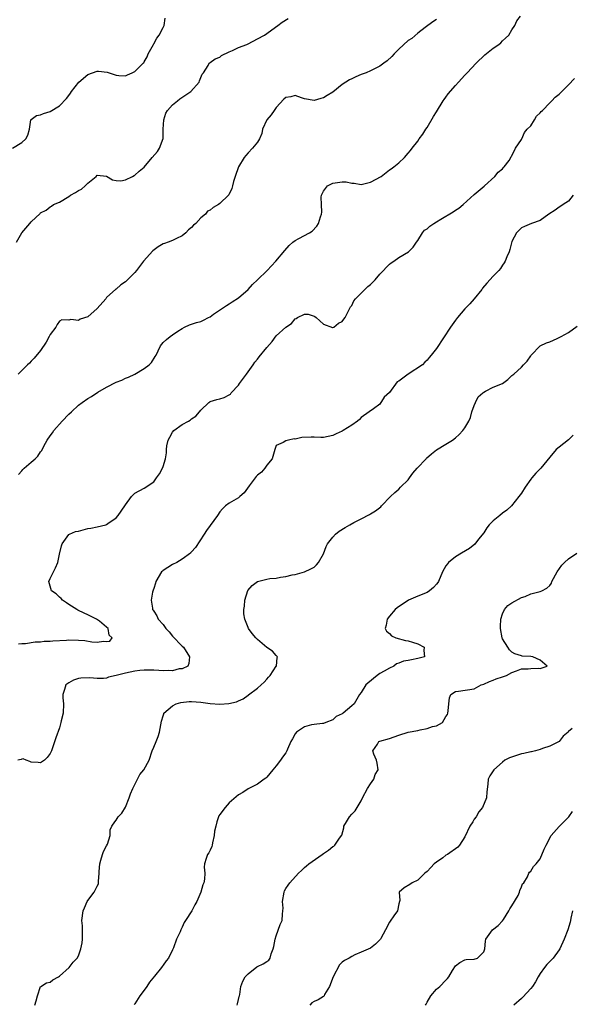
# Model space of a CAD drawing. Units: inches. Extents: x 2544000 to 2547000, y 1545000 to 1548000.
# Drawn here: x 2544717 to 2544834, y 1545393 to 1545602 of the extents above; entities that cross this region are included whole.
import ezdxf

# ---------------------------------------------------------------- set-up
doc = ezdxf.new("R2010")
doc.units = ezdxf.units.IN
doc.header["$MEASUREMENT"] = 0
doc.layers.add('LD25441545_2ft', color=143, linetype='Continuous')

msp = doc.modelspace()

# ---------------------------------------------------------------- linework, layer by layer
at = {"layer": 'LD25441545_2ft'}
for points, elevation in [([(2544715.02, 1545575), (2544717, 1545576.17), (2544717.89, 1545577), (2544718.25, 1545577.75), (2544718.64, 1545579), (2544718.93, 1545581), (2544719, 1545581.09), (2544720.1, 1545581.9), (2544721, 1545582.06), (2544721.64, 1545582.36), (2544723, 1545582.77), (2544725, 1545583.96), (2544726.49, 1545585.51), (2544727, 1545586.16), (2544727.35, 1545586.65), (2544727.53, 1545587), (2544729.09, 1545589), (2544731, 1545590.6), (2544733, 1545591.3), (2544733.3, 1545591.3), (2544735.1, 1545591.1), (2544737, 1545590.45), (2544737.6, 1545590.4), (2544739, 1545590.35), (2544739.43, 1545590.57), (2544740.43, 1545591), (2544741, 1545591.28), (2544742.74, 1545593), (2544742.87, 1545593.13), (2544743, 1545593.34), (2544743.59, 1545594.41), (2544743.83, 1545595), (2544744.92, 1545597), (2544745, 1545597.11), (2544745.68, 1545598.32), (2544746.13, 1545599), (2544747, 1545600.6), (2544747.19, 1545601), (2544747.42, 1545602.58)], 7802), ([(2544715.89, 1545555), (2544717.03, 1545557), (2544718.68, 1545559), (2544719, 1545559.37), (2544720.9, 1545561.1), (2544721, 1545561.22), (2544722.2, 1545561.8), (2544723, 1545562.54), (2544723.3, 1545562.7), (2544723.7, 1545563), (2544725, 1545563.49), (2544727, 1545564.74), (2544727.35, 1545565), (2544728.4, 1545565.6), (2544729, 1545566.02), (2544729.69, 1545566.31), (2544730.47, 1545567), (2544731, 1545567.58), (2544732.77, 1545569), (2544733, 1545569.24), (2544735, 1545569.04), (2544736.26, 1545568.26), (2544737, 1545568.09), (2544738.04, 1545568.04), (2544739, 1545568.28), (2544740.5, 1545569), (2544740.81, 1545569.19), (2544741, 1545569.24), (2544741.88, 1545570.12), (2544743, 1545570.95), (2544744.68, 1545573), (2544745.76, 1545574.24), (2544746.24, 1545575), (2544746.99, 1545577.01), (2544747, 1545579), (2544747.11, 1545581), (2544747.58, 1545582.42), (2544747.93, 1545583), (2544749, 1545584.19), (2544750.01, 1545585), (2544750.55, 1545585.45), (2544752.87, 1545587), (2544754.66, 1545589), (2544754.73, 1545589.27), (2544755, 1545590.01), (2544755.3, 1545590.7), (2544755.52, 1545591), (2544756.55, 1545592.55), (2544756.78, 1545593), (2544756.89, 1545593.11), (2544757, 1545593.16), (2544758.02, 1545593.98), (2544759, 1545594.34), (2544759.34, 1545594.66), (2544761, 1545595.45), (2544761.7, 1545595.7), (2544763, 1545596.33), (2544764.74, 1545597), (2544765, 1545597.12), (2544767, 1545598.17), (2544768.51, 1545599), (2544771.35, 1545601), (2544772.25, 1545601.75), (2544773.5, 1545602.5)], 7804), ([(2544805, 1545602.32), (2544804.2, 1545601.8), (2544802.61, 1545600.61), (2544801, 1545599.38), (2544799.73, 1545598.27), (2544799, 1545597.83), (2544797, 1545596.02), (2544795.98, 1545595), (2544795.54, 1545594.46), (2544794.49, 1545593.51), (2544793.84, 1545593), (2544793, 1545592.39), (2544791.86, 1545591.86), (2544791, 1545591.4), (2544790.07, 1545591), (2544789, 1545590.62), (2544787.86, 1545590.14), (2544787, 1545589.74), (2544786.51, 1545589.49), (2544785, 1545588.5), (2544783, 1545586.9), (2544781.82, 1545586.18), (2544781, 1545585.65), (2544780.48, 1545585.52), (2544779, 1545585.11), (2544777, 1545585.47), (2544776.32, 1545585.68), (2544775, 1545586.19), (2544774.09, 1545585.91), (2544773, 1545585.72), (2544772.63, 1545585.37), (2544771, 1545583.62), (2544770.52, 1545583), (2544769.92, 1545582.08), (2544769.02, 1545581), (2544768.04, 1545579), (2544767.9, 1545578.1), (2544767.41, 1545577), (2544767, 1545576.28), (2544765.98, 1545575), (2544765, 1545573.99), (2544764.55, 1545573.45), (2544764.21, 1545573), (2544763, 1545571), (2544762.24, 1545569), (2544761.93, 1545567.93), (2544761.72, 1545567), (2544761.56, 1545566.44), (2544760.91, 1545565.09), (2544760.83, 1545565), (2544759, 1545563.2), (2544758.71, 1545563), (2544757.62, 1545562.38), (2544757, 1545561.84), (2544756.42, 1545561.58), (2544756.01, 1545561), (2544755, 1545560.21), (2544753.91, 1545559), (2544753.4, 1545558.6), (2544753, 1545558.12), (2544752.38, 1545557.62), (2544751.81, 1545557), (2544751, 1545556.36), (2544749.82, 1545555.82), (2544749, 1545555.41), (2544748.03, 1545555), (2544747.28, 1545554.72), (2544747, 1545554.64), (2544745.94, 1545554.06), (2544744.79, 1545553.21), (2544742.83, 1545551), (2544741.31, 1545549), (2544741, 1545548.56), (2544739, 1545546.57), (2544738.01, 1545545.99), (2544737, 1545545.04), (2544736.97, 1545545.03), (2544735, 1545543.24), (2544734.84, 1545543), (2544733, 1545540.92), (2544731, 1545539.2), (2544729.36, 1545538.64), (2544729, 1545538.41), (2544727.42, 1545538.58), (2544727, 1545538.46), (2544725.49, 1545538.51), (2544725, 1545538.28), (2544724.49, 1545537.51), (2544724.19, 1545537), (2544723, 1545535.42), (2544722.82, 1545535), (2544722.19, 1545533.81), (2544721, 1545532.04), (2544719.64, 1545530.36), (2544719, 1545529.74), (2544718.64, 1545529.36), (2544718.23, 1545529), (2544717, 1545527.79), (2544716.25, 1545527)], 7806), ([(2544716.32, 1545505.68), (2544717, 1545506.5), (2544717.23, 1545506.77), (2544717.48, 1545507), (2544719, 1545508.3), (2544719.85, 1545509), (2544720.44, 1545509.56), (2544721, 1545510.48), (2544721.25, 1545510.75), (2544721.7, 1545511.7), (2544722.42, 1545513), (2544723, 1545513.87), (2544723.49, 1545514.51), (2544723.8, 1545515), (2544725.6, 1545517), (2544727, 1545518.48), (2544727.52, 1545519), (2544729, 1545520.4), (2544729.79, 1545521), (2544731, 1545521.86), (2544731.76, 1545522.24), (2544733.15, 1545523.15), (2544735, 1545524.21), (2544737, 1545525.27), (2544738.26, 1545525.74), (2544739, 1545526.13), (2544739.64, 1545526.36), (2544741, 1545527.02), (2544743, 1545528.2), (2544744.02, 1545529), (2544744.5, 1545529.5), (2544745.29, 1545530.71), (2544745.5, 1545531), (2544745.95, 1545531.95), (2544746.42, 1545533), (2544747, 1545533.71), (2544747.68, 1545534.32), (2544748.5, 1545535), (2544749, 1545535.33), (2544750.14, 1545536.14), (2544751, 1545536.72), (2544751.52, 1545537), (2544752.55, 1545537.45), (2544754.06, 1545537.94), (2544755, 1545538.21), (2544755.56, 1545538.44), (2544756.62, 1545539), (2544757, 1545539.18), (2544757.71, 1545539.71), (2544760.4, 1545541.6), (2544761, 1545541.95), (2544761.64, 1545542.36), (2544763, 1545543.17), (2544765, 1545544.95), (2544765.95, 1545546.05), (2544766.99, 1545547), (2544769.03, 1545549), (2544770.92, 1545551), (2544772.78, 1545553.22), (2544773.71, 1545554.29), (2544774.5, 1545555), (2544775, 1545555.38), (2544775.77, 1545555.77), (2544778.03, 1545557), (2544778.63, 1545557.37), (2544779.61, 1545558.39), (2544779.95, 1545559), (2544780.37, 1545560.37), (2544780.61, 1545561), (2544780.64, 1545561.36), (2544780.62, 1545563), (2544780.55, 1545564.55), (2544780.59, 1545565), (2544781, 1545565.86), (2544781.83, 1545567), (2544783, 1545567.58), (2544785, 1545567.85), (2544785.81, 1545567.81), (2544787, 1545567.56), (2544787.53, 1545567.53), (2544789, 1545567.28), (2544791, 1545567.78), (2544793.24, 1545569), (2544795, 1545570.38), (2544795.38, 1545570.62), (2544795.91, 1545571), (2544797, 1545571.89), (2544798.2, 1545573), (2544799, 1545573.89), (2544799.49, 1545574.51), (2544799.81, 1545575), (2544801, 1545576.48), (2544801.33, 1545577), (2544802.07, 1545577.93), (2544802.72, 1545579), (2544803, 1545579.38), (2544804.32, 1545581.68), (2544805, 1545582.73), (2544806.42, 1545585), (2544806.65, 1545585.35), (2544807, 1545585.79), (2544807.49, 1545586.51), (2544809, 1545588.31), (2544809.65, 1545589), (2544811, 1545590.51), (2544811.51, 1545591), (2544813.39, 1545593), (2544815.21, 1545594.79), (2544817, 1545596.2), (2544818.18, 1545597), (2544818.62, 1545597.38), (2544819, 1545597.76), (2544819.66, 1545598.34), (2544820.36, 1545599), (2544821, 1545600.08), (2544821.63, 1545601), (2544822.01, 1545601.99), (2544822.82, 1545603)], 7808), ([(2544716.28, 1545469.72), (2544717, 1545469.8), (2544717.82, 1545469.82), (2544719.84, 1545470.16), (2544721, 1545470.16), (2544721.72, 1545470.28), (2544723, 1545470.3), (2544723.6, 1545470.4), (2544726.51, 1545470.51), (2544727, 1545470.56), (2544729, 1545470.5), (2544730.41, 1545470.41), (2544731.85, 1545470.15), (2544733, 1545470.11), (2544734.32, 1545470.32), (2544735, 1545470.22), (2544735.68, 1545470.32), (2544736.18, 1545471), (2544735.56, 1545471.56), (2544735.32, 1545473), (2544735, 1545473.3), (2544733.49, 1545474.51), (2544732.82, 1545475), (2544731, 1545475.88), (2544730.21, 1545476.21), (2544728.87, 1545476.87), (2544728.69, 1545477), (2544727, 1545478.09), (2544726.47, 1545478.47), (2544725.64, 1545479), (2544725.36, 1545479.36), (2544725, 1545479.61), (2544724.32, 1545480.32), (2544723.3, 1545481), (2544722.72, 1545483), (2544723, 1545483.57), (2544723.75, 1545485), (2544724.15, 1545485.85), (2544724.66, 1545487), (2544725, 1545488.74), (2544725.43, 1545490.57), (2544725.57, 1545491), (2544727, 1545492.92), (2544727.11, 1545493), (2544728.4, 1545493.6), (2544729, 1545493.69), (2544731, 1545494.24), (2544731.68, 1545494.32), (2544733, 1545494.59), (2544734.8, 1545495), (2544735, 1545495.07), (2544735.28, 1545495.28), (2544737, 1545496.51), (2544737.43, 1545497), (2544738.11, 1545497.89), (2544739, 1545499.27), (2544740.3, 1545501), (2544741, 1545501.72), (2544743, 1545502.76), (2544745, 1545504.16), (2544745.57, 1545505), (2544746.2, 1545505.8), (2544746.87, 1545507), (2544747, 1545507.36), (2544747.48, 1545509), (2544747.71, 1545510.29), (2544747.7, 1545511), (2544747.81, 1545511.81), (2544748.08, 1545513), (2544748.38, 1545513.62), (2544749, 1545514.67), (2544749.27, 1545515), (2544751, 1545516.33), (2544752.36, 1545517), (2544752.76, 1545517.24), (2544753, 1545517.48), (2544753.94, 1545518.06), (2544754.73, 1545519), (2544755, 1545519.38), (2544756.67, 1545521), (2544756.87, 1545521.13), (2544757, 1545521.17), (2544758.38, 1545521.62), (2544759, 1545521.76), (2544759.94, 1545522.06), (2544761, 1545522.58), (2544761.25, 1545522.75), (2544761.44, 1545523), (2544763, 1545524.69), (2544763.2, 1545525), (2544764.65, 1545527), (2544766.06, 1545529), (2544766.46, 1545529.54), (2544767, 1545530.21), (2544767.36, 1545530.64), (2544769, 1545532.68), (2544770.1, 1545533.9), (2544771, 1545535.14), (2544773, 1545536.99), (2544774.26, 1545537.74), (2544775, 1545538.73), (2544775.22, 1545538.78), (2544775.5, 1545539), (2544777, 1545539.73), (2544777.74, 1545539.74), (2544779, 1545539.34), (2544779.21, 1545539.21), (2544779.43, 1545539), (2544781, 1545537.61), (2544782.89, 1545536.89), (2544783, 1545536.9), (2544783.18, 1545537), (2544784.2, 1545537.8), (2544785, 1545538.15), (2544785.33, 1545538.67), (2544785.58, 1545539), (2544786.59, 1545541), (2544786.74, 1545541.26), (2544787, 1545541.57), (2544787.46, 1545542.54), (2544787.78, 1545543), (2544789.8, 1545545), (2544790.42, 1545545.58), (2544791, 1545546.06), (2544791.95, 1545547), (2544793, 1545548.24), (2544793.76, 1545549), (2544794.33, 1545549.67), (2544795, 1545550.35), (2544795.4, 1545550.6), (2544795.97, 1545551), (2544797, 1545551.76), (2544799.04, 1545553), (2544800.01, 1545553.99), (2544800.75, 1545555), (2544801, 1545555.37), (2544802.01, 1545557), (2544802.45, 1545557.55), (2544803, 1545557.86), (2544803.6, 1545558.4), (2544804.39, 1545559), (2544805, 1545559.35), (2544805.92, 1545559.92), (2544808.54, 1545561.46), (2544809, 1545561.84), (2544809.75, 1545562.25), (2544810.63, 1545563), (2544813, 1545565.12), (2544815.07, 1545566.93), (2544815.17, 1545567), (2544817.4, 1545569), (2544818.08, 1545569.92), (2544819, 1545570.61), (2544819.16, 1545570.84), (2544819.32, 1545571), (2544820.39, 1545572.39), (2544820.79, 1545573), (2544820.8, 1545573.2), (2544821, 1545573.32), (2544821.77, 1545575), (2544823, 1545576.82), (2544823.07, 1545577), (2544823.67, 1545578.33), (2544824.26, 1545579), (2544825, 1545579.73), (2544825.81, 1545581), (2544826.21, 1545581.79), (2544827, 1545582.49), (2544827.22, 1545582.78), (2544827.46, 1545583), (2544829, 1545584.62), (2544829.49, 1545585), (2544830.2, 1545585.8), (2544831, 1545586.42), (2544831.56, 1545587), (2544833, 1545588.43), (2544834.25, 1545589.75)], 7810), ([(2544834.02, 1545565), (2544833, 1545563.76), (2544831.87, 1545563), (2544831.36, 1545562.64), (2544831, 1545562.45), (2544830.2, 1545561.8), (2544828.81, 1545561), (2544827, 1545559.64), (2544825.18, 1545559), (2544823.68, 1545558.32), (2544823, 1545558.07), (2544821.99, 1545557), (2544821, 1545555.13), (2544820.57, 1545553.43), (2544820.41, 1545553), (2544819.94, 1545551.94), (2544819.57, 1545551), (2544819.37, 1545550.63), (2544819, 1545550.14), (2544818.56, 1545549.44), (2544818.19, 1545549), (2544817, 1545547.78), (2544815.69, 1545546.31), (2544814.78, 1545545.22), (2544814.62, 1545545), (2544813, 1545542.99), (2544812.04, 1545541.96), (2544811, 1545540.88), (2544809.43, 1545539), (2544809, 1545538.43), (2544807.99, 1545537), (2544805, 1545532.46), (2544803.83, 1545531), (2544803.45, 1545530.55), (2544803, 1545529.99), (2544802.49, 1545529.51), (2544802.02, 1545529), (2544799, 1545526.98), (2544797, 1545525.48), (2544796.67, 1545525.33), (2544795, 1545523.13), (2544793.91, 1545522.09), (2544793, 1545520.65), (2544791.65, 1545519.65), (2544790.69, 1545519), (2544789, 1545517.79), (2544788.62, 1545517.38), (2544788.22, 1545517), (2544787, 1545516.17), (2544785.2, 1545515), (2544785, 1545514.9), (2544783.69, 1545514.31), (2544783, 1545513.97), (2544781, 1545513.53), (2544780.48, 1545513.52), (2544779, 1545513.63), (2544778.41, 1545513.59), (2544776.44, 1545513.56), (2544775, 1545513.2), (2544774.76, 1545513.24), (2544773.59, 1545513), (2544773, 1545512.84), (2544772.47, 1545512.47), (2544771, 1545511.85), (2544770.71, 1545511), (2544770.11, 1545509), (2544769, 1545507.64), (2544768.6, 1545507), (2544767.83, 1545506.17), (2544767, 1545505.56), (2544766.76, 1545505.24), (2544766.54, 1545505), (2544765.25, 1545503.25), (2544764.21, 1545501.79), (2544763.27, 1545501), (2544763, 1545500.73), (2544761, 1545499.58), (2544760.22, 1545499), (2544759.57, 1545498.43), (2544759, 1545497.73), (2544758.54, 1545497), (2544756.17, 1545493.83), (2544755.69, 1545493), (2544753.83, 1545490.17), (2544753, 1545489.27), (2544752.89, 1545489.11), (2544752.78, 1545489), (2544751, 1545487.68), (2544749.88, 1545487), (2544749, 1545486.61), (2544747, 1545485.31), (2544746.83, 1545485.17), (2544746.67, 1545485), (2544745.41, 1545483), (2544745.36, 1545482.64), (2544745, 1545481.49), (2544744.9, 1545481.1), (2544744.73, 1545480.73), (2544744.46, 1545479), (2544744.73, 1545477.27), (2544744.7, 1545477), (2544744.85, 1545476.85), (2544745, 1545476.65), (2544745.65, 1545475.65), (2544745.97, 1545475), (2544747, 1545473.87), (2544747.58, 1545473), (2544748.27, 1545472.27), (2544749, 1545471.33), (2544751, 1545469.25), (2544751.29, 1545469), (2544752.59, 1545467), (2544752.45, 1545465.55), (2544752.21, 1545465), (2544751, 1545464.45), (2544750.41, 1545464.41), (2544749, 1545464.02), (2544748.09, 1545464.09), (2544747, 1545463.98), (2544746.09, 1545464.09), (2544745, 1545464.11), (2544744.16, 1545464.16), (2544743, 1545464.16), (2544742.08, 1545464.08), (2544741, 1545463.95), (2544739, 1545463.51), (2544737.01, 1545463.01), (2544735.37, 1545462.63), (2544735, 1545462.47), (2544734.37, 1545462.37), (2544733, 1545462.35), (2544731.47, 1545462.53), (2544729.53, 1545462.47), (2544729, 1545462.38), (2544728, 1545462), (2544727, 1545461.48), (2544726.34, 1545461), (2544726.05, 1545460.05), (2544725.69, 1545459), (2544725.73, 1545458.27), (2544725.87, 1545457), (2544725.78, 1545455), (2544725.39, 1545453.39), (2544725.32, 1545453), (2544725, 1545451.89), (2544724.23, 1545449.77), (2544723.46, 1545447.46), (2544723.28, 1545447), (2544723, 1545446.45), (2544722.38, 1545445.62), (2544721.81, 1545445), (2544721, 1545444.43), (2544720.5, 1545444.5), (2544719, 1545444.58), (2544718.71, 1545444.71), (2544717.9, 1545445), (2544717.28, 1545445.28), (2544717, 1545445.24), (2544716.85, 1545445.15), (2544716.14, 1545445)], 7812), ([(2544719.75, 1545393), (2544720.05, 1545393.95), (2544720.35, 1545395), (2544721, 1545396.97), (2544721.02, 1545397), (2544722.26, 1545397.74), (2544723, 1545397.92), (2544723.6, 1545398.41), (2544724.76, 1545399), (2544725, 1545399.14), (2544727.05, 1545401), (2544727.87, 1545402.13), (2544728.72, 1545403), (2544729, 1545403.51), (2544729.54, 1545405), (2544729.78, 1545406.22), (2544729.89, 1545407), (2544729.91, 1545409), (2544729.87, 1545409.87), (2544729.75, 1545411), (2544729.99, 1545413), (2544730.31, 1545413.69), (2544730.87, 1545415), (2544731, 1545415.23), (2544732.39, 1545417), (2544733, 1545418.27), (2544733.26, 1545418.74), (2544733.3, 1545419), (2544733.26, 1545419.26), (2544733.4, 1545421), (2544733.4, 1545421.4), (2544733.53, 1545423), (2544733.78, 1545423.78), (2544734.13, 1545425), (2544734.34, 1545425.66), (2544735, 1545426.82), (2544735.18, 1545427.18), (2544735.73, 1545429), (2544735.76, 1545430.24), (2544736.09, 1545431), (2544736.74, 1545431.94), (2544737, 1545432.32), (2544737.44, 1545433), (2544738.23, 1545433.77), (2544739, 1545435.03), (2544739.77, 1545437), (2544740.1, 1545437.9), (2544740.56, 1545439), (2544741.56, 1545441), (2544742.03, 1545441.97), (2544742.93, 1545443), (2544744.01, 1545445), (2544744.66, 1545447), (2544745, 1545447.76), (2544745.51, 1545449), (2544745.96, 1545450.04), (2544746.22, 1545451), (2544746.53, 1545452.53), (2544746.66, 1545453.34), (2544747, 1545454.41), (2544747.12, 1545454.88), (2544747.17, 1545455), (2544749, 1545456.57), (2544749.79, 1545457), (2544750.71, 1545457.29), (2544752.52, 1545457.48), (2544753, 1545457.49), (2544755, 1545457.32), (2544757, 1545457.05), (2544759, 1545456.9), (2544760.95, 1545457.05), (2544762.56, 1545457.44), (2544763, 1545457.65), (2544763.95, 1545458.05), (2544765, 1545458.83), (2544765.12, 1545458.88), (2544767, 1545460.34), (2544767.76, 1545461), (2544768.41, 1545461.59), (2544769, 1545462.25), (2544769.38, 1545462.62), (2544769.7, 1545463), (2544771, 1545464.96), (2544771.04, 1545465), (2544771.17, 1545466.83), (2544771.24, 1545467), (2544771.12, 1545467.12), (2544771, 1545467.22), (2544770.19, 1545468.19), (2544769, 1545468.98), (2544767, 1545470.65), (2544766.64, 1545471), (2544765.91, 1545471.91), (2544765.1, 1545473), (2544765, 1545473.22), (2544764.3, 1545475), (2544764.12, 1545476.12), (2544764.13, 1545477), (2544764.25, 1545477.75), (2544764.32, 1545479), (2544764.96, 1545481.04), (2544765.88, 1545482.12), (2544767, 1545482.96), (2544767.03, 1545482.97), (2544769, 1545483.49), (2544769.63, 1545483.63), (2544771, 1545483.68), (2544771.91, 1545483.91), (2544773, 1545484), (2544774.36, 1545484.36), (2544775, 1545484.48), (2544777, 1545485), (2544778.35, 1545485.65), (2544779, 1545486), (2544779.51, 1545486.49), (2544779.97, 1545487), (2544781, 1545488.86), (2544781.58, 1545490.42), (2544781.87, 1545491), (2544783, 1545492.4), (2544783.54, 1545493), (2544784.35, 1545493.65), (2544785.59, 1545494.41), (2544786.6, 1545495), (2544787.47, 1545495.47), (2544789, 1545496.24), (2544790.8, 1545497.2), (2544791, 1545497.34), (2544792.04, 1545497.96), (2544793.16, 1545498.84), (2544793.34, 1545499), (2544795.2, 1545501), (2544796.12, 1545501.88), (2544797, 1545502.6), (2544797.37, 1545503), (2544799, 1545504.59), (2544799.27, 1545505), (2544800, 1545506), (2544800.91, 1545507), (2544802.77, 1545509), (2544802.87, 1545509.13), (2544803.93, 1545510.07), (2544805, 1545510.94), (2544807, 1545512.11), (2544808.37, 1545513), (2544809, 1545513.46), (2544809.81, 1545514.19), (2544810.55, 1545515), (2544811, 1545515.6), (2544811.83, 1545517), (2544812.2, 1545517.8), (2544812.51, 1545519), (2544813, 1545520.34), (2544813.27, 1545521), (2544813.83, 1545522.17), (2544814.82, 1545523), (2544815, 1545523.17), (2544815.35, 1545523.35), (2544817, 1545524.23), (2544819, 1545525), (2544820.13, 1545525.87), (2544821, 1545526.68), (2544821.43, 1545527), (2544823, 1545528.47), (2544823.48, 1545529), (2544824.26, 1545529.74), (2544825, 1545530.88), (2544825.09, 1545531), (2544826.99, 1545533.01), (2544828.33, 1545533.67), (2544829, 1545533.89), (2544830.57, 1545534.57), (2544831, 1545534.77), (2544831.44, 1545535), (2544833, 1545535.85), (2544834.82, 1545537.18)], 7814), ([(2544833.96, 1545514.04), (2544833, 1545513.05), (2544831, 1545511.52), (2544830.4, 1545511), (2544829, 1545509.35), (2544827.15, 1545507), (2544826.06, 1545505.94), (2544825.25, 1545505), (2544825, 1545504.69), (2544823.79, 1545503), (2544823, 1545501.74), (2544822.48, 1545501), (2544820.88, 1545499), (2544819.92, 1545498.08), (2544819, 1545497.48), (2544818.44, 1545497), (2544817, 1545495.85), (2544816.17, 1545495), (2544815.66, 1545494.34), (2544815, 1545493.28), (2544813.93, 1545491.93), (2544813.14, 1545490.86), (2544812.02, 1545489.98), (2544810.27, 1545489), (2544809, 1545488.23), (2544807.57, 1545487), (2544807.3, 1545486.7), (2544807, 1545486.26), (2544806.26, 1545485), (2544805.39, 1545483), (2544805.25, 1545482.75), (2544805, 1545482.38), (2544804.34, 1545481.66), (2544803.52, 1545481), (2544803, 1545480.63), (2544801, 1545479.86), (2544799.03, 1545478.97), (2544796.63, 1545477.37), (2544796.19, 1545477), (2544795, 1545475.62), (2544794.55, 1545475), (2544794.29, 1545473.71), (2544794.07, 1545473), (2544794.4, 1545472.4), (2544795, 1545471.94), (2544795.42, 1545471.42), (2544796.39, 1545471), (2544798.42, 1545470.42), (2544799, 1545470.38), (2544799.89, 1545470.11), (2544801, 1545469.7), (2544802.38, 1545469), (2544802.31, 1545468.31), (2544802.42, 1545467), (2544801, 1545466.6), (2544799.65, 1545466.35), (2544799, 1545466.16), (2544797.97, 1545466.03), (2544797, 1545465.59), (2544796.52, 1545465.48), (2544795.91, 1545465), (2544795, 1545464.55), (2544793.9, 1545463.9), (2544793, 1545463.41), (2544792.37, 1545463), (2544791.61, 1545462.39), (2544789.99, 1545461), (2544789, 1545459.38), (2544788.67, 1545459), (2544787.49, 1545457), (2544787, 1545456.59), (2544785.17, 1545455), (2544785.05, 1545454.95), (2544785, 1545454.89), (2544783.72, 1545454.28), (2544783, 1545453.56), (2544781.54, 1545453), (2544781, 1545452.82), (2544780.83, 1545452.83), (2544779, 1545452.61), (2544778.5, 1545452.5), (2544777, 1545452.11), (2544775.31, 1545451), (2544775, 1545450.61), (2544774.41, 1545449.59), (2544774.1, 1545449), (2544773.39, 1545447.39), (2544773.24, 1545447), (2544773, 1545446.62), (2544772.32, 1545445.68), (2544771.87, 1545445), (2544771, 1545443.85), (2544770.27, 1545443), (2544769, 1545441.45), (2544768.77, 1545441.23), (2544768.46, 1545441), (2544767, 1545439.96), (2544765, 1545438.92), (2544763.87, 1545438.13), (2544763, 1545437.64), (2544761, 1545435.95), (2544760.12, 1545435), (2544759, 1545433.5), (2544758.81, 1545433.19), (2544758.73, 1545433), (2544758.6, 1545432.6), (2544758.41, 1545431.94), (2544758.14, 1545431), (2544757.92, 1545429.92), (2544757.84, 1545429), (2544757.44, 1545427.44), (2544757.38, 1545427), (2544757.3, 1545426.7), (2544757, 1545425.89), (2544756.68, 1545425.32), (2544756.42, 1545425), (2544756.14, 1545424.14), (2544755.74, 1545423), (2544755.72, 1545422.28), (2544755.82, 1545421), (2544755.79, 1545419.79), (2544755.66, 1545419), (2544755.44, 1545418.56), (2544755, 1545417), (2544754.12, 1545415), (2544753.7, 1545414.3), (2544753.05, 1545413), (2544751.76, 1545411), (2544751.43, 1545410.57), (2544751, 1545409.59), (2544750.72, 1545409), (2544750.58, 1545408.58), (2544749.85, 1545407), (2544749.2, 1545405.2), (2544749, 1545404.75), (2544748.11, 1545403), (2544747.61, 1545402.39), (2544747, 1545401.48), (2544746.76, 1545401.24), (2544746.65, 1545401), (2544745.14, 1545399.14), (2544744.08, 1545397.92), (2544743.55, 1545397), (2544743, 1545396.18), (2544742.08, 1545395), (2544741, 1545393.31), (2544740.85, 1545393.15)], 7816), ([(2544762.71, 1545393), (2544762.74, 1545393.26), (2544763, 1545394.2), (2544763.14, 1545394.86), (2544763.21, 1545395), (2544763.29, 1545395.29), (2544763.49, 1545397), (2544763.92, 1545398.08), (2544764.38, 1545399), (2544765, 1545399.68), (2544766.88, 1545401.12), (2544767, 1545401.2), (2544768.23, 1545401.77), (2544769, 1545402.27), (2544769.42, 1545402.58), (2544769.67, 1545403), (2544769.88, 1545403.88), (2544770.36, 1545405), (2544770.51, 1545405.49), (2544770.77, 1545407), (2544771, 1545407.72), (2544771.84, 1545410.16), (2544772.22, 1545411), (2544772.32, 1545412.32), (2544772.41, 1545413), (2544772.43, 1545413.57), (2544772.33, 1545415), (2544772.64, 1545417), (2544772.73, 1545417.27), (2544773, 1545417.78), (2544773.55, 1545418.45), (2544773.9, 1545419), (2544775.71, 1545421), (2544776.38, 1545421.62), (2544777, 1545422.24), (2544777.43, 1545422.57), (2544777.9, 1545423), (2544780.71, 1545425), (2544781, 1545425.24), (2544782.06, 1545425.94), (2544783, 1545426.71), (2544783.2, 1545426.8), (2544783.44, 1545427), (2544784.28, 1545428.28), (2544784.82, 1545429), (2544784.88, 1545429.12), (2544785.31, 1545430.69), (2544785.35, 1545431), (2544785.9, 1545431.94), (2544786.53, 1545433), (2544787, 1545433.54), (2544787.72, 1545434.28), (2544788.16, 1545435), (2544789, 1545436.39), (2544789.27, 1545437), (2544790.33, 1545439), (2544791, 1545440.01), (2544791.69, 1545441), (2544792.01, 1545441.99), (2544792.58, 1545443), (2544792.41, 1545444.41), (2544792.24, 1545445), (2544791.68, 1545446.32), (2544791.47, 1545447), (2544792.44, 1545448.44), (2544792.75, 1545449), (2544793, 1545449.09), (2544795, 1545449.63), (2544796.03, 1545449.97), (2544797, 1545450.33), (2544799, 1545450.99), (2544801, 1545451.36), (2544801.49, 1545451.49), (2544803, 1545451.72), (2544804.15, 1545452.15), (2544805, 1545452.32), (2544806.24, 1545453), (2544807, 1545454.3), (2544807.29, 1545454.71), (2544807.41, 1545455), (2544807.48, 1545455.48), (2544807.63, 1545457), (2544807.74, 1545458.26), (2544808, 1545459), (2544809, 1545459.64), (2544809.69, 1545459.69), (2544813, 1545460.15), (2544814.46, 1545461), (2544815, 1545461.18), (2544816.25, 1545461.75), (2544817, 1545462.01), (2544817.68, 1545462.32), (2544819, 1545462.73), (2544819.19, 1545462.81), (2544819.83, 1545463), (2544821, 1545463.66), (2544821.98, 1545463.98), (2544823, 1545464.4), (2544824.45, 1545464.45), (2544825, 1545464.51), (2544826.57, 1545464.57), (2544827, 1545464.49), (2544828.48, 1545465), (2544827, 1545466.29), (2544825.44, 1545467), (2544825, 1545467.07), (2544823.13, 1545467.13), (2544823, 1545467.15), (2544821.61, 1545467.61), (2544821, 1545467.96), (2544820.47, 1545468.47), (2544820.09, 1545469), (2544819, 1545470.8), (2544818.92, 1545471), (2544818.56, 1545473), (2544818.57, 1545473.43), (2544818.66, 1545475), (2544819, 1545476.13), (2544819.41, 1545477), (2544820.13, 1545477.87), (2544821, 1545478.47), (2544823, 1545479.54), (2544823.81, 1545479.81), (2544825, 1545480.33), (2544827, 1545480.85), (2544827.34, 1545481), (2544828.42, 1545481.58), (2544829, 1545482.15), (2544829.36, 1545482.64), (2544829.49, 1545483), (2544830.59, 1545485), (2544831.58, 1545486.42), (2544832.18, 1545487), (2544833, 1545487.76), (2544834.75, 1545489)], 7818), ([(2544833.75, 1545451.75), (2544833, 1545451.09), (2544832.93, 1545451), (2544831.88, 1545450.12), (2544831, 1545449), (2544829, 1545447.99), (2544827.49, 1545447.49), (2544827, 1545447.28), (2544826.01, 1545447), (2544825.17, 1545446.83), (2544825, 1545446.82), (2544823.54, 1545446.46), (2544823, 1545446.38), (2544820.45, 1545445.55), (2544819.52, 1545445), (2544819, 1545444.61), (2544817.12, 1545443), (2544817, 1545442.73), (2544816.29, 1545441.71), (2544815.97, 1545441), (2544815.91, 1545439.91), (2544815.67, 1545438.33), (2544815.63, 1545437), (2544814.78, 1545435), (2544813.97, 1545434.03), (2544813.37, 1545433), (2544813, 1545432.47), (2544812.67, 1545431.94), (2544812.08, 1545431), (2544811, 1545428.77), (2544809.9, 1545427), (2544809.48, 1545426.52), (2544807.29, 1545425), (2544807, 1545424.83), (2544806.32, 1545424.32), (2544805, 1545423.39), (2544804.51, 1545423), (2544803.76, 1545422.24), (2544803, 1545421.41), (2544802.51, 1545421), (2544801, 1545419.53), (2544799.85, 1545419), (2544799.36, 1545418.64), (2544798.11, 1545417.89), (2544797.04, 1545417), (2544797.2, 1545415.2), (2544797.16, 1545415), (2544797, 1545414.53), (2544796.7, 1545413), (2544795.96, 1545411.96), (2544795.15, 1545410.85), (2544795, 1545410.6), (2544794.14, 1545409), (2544793.18, 1545407.18), (2544793.1, 1545407), (2544793, 1545406.85), (2544792.07, 1545405.93), (2544791, 1545405.11), (2544789, 1545404.24), (2544787.69, 1545403.69), (2544787, 1545403.35), (2544786.43, 1545403), (2544785.48, 1545402.52), (2544785, 1545402.15), (2544784.41, 1545401.59), (2544783.05, 1545399), (2544782.3, 1545397), (2544781.25, 1545395.25), (2544781.17, 1545395), (2544781.12, 1545394.88), (2544781, 1545394.85), (2544779.89, 1545394.11), (2544779, 1545393.81), (2544778.52, 1545393.48), (2544778.13, 1545393)], 7820), ([(2544802.64, 1545393), (2544802.78, 1545393.22), (2544803, 1545393.67), (2544803.82, 1545395), (2544805, 1545396.37), (2544805.7, 1545397), (2544807, 1545398.33), (2544807.35, 1545398.65), (2544807.58, 1545399), (2544808.4, 1545400.4), (2544809, 1545401.35), (2544809.96, 1545402.04), (2544811, 1545402.65), (2544811.31, 1545402.69), (2544813, 1545402.8), (2544813.68, 1545403), (2544815, 1545404.3), (2544815.27, 1545405), (2544815.4, 1545406.6), (2544815.44, 1545407), (2544816.9, 1545409), (2544818.08, 1545409.92), (2544819, 1545410.89), (2544819.17, 1545411.17), (2544820.36, 1545413), (2544820.57, 1545413.43), (2544821, 1545414.08), (2544822.29, 1545416.28), (2544822.6, 1545417), (2544822.64, 1545417.36), (2544823, 1545418.12), (2544823.24, 1545418.76), (2544823.49, 1545419), (2544824.27, 1545420.27), (2544824.56, 1545421), (2544824.75, 1545421.25), (2544825, 1545421.48), (2544825.57, 1545422.43), (2544826.1, 1545423), (2544827, 1545424.09), (2544827.86, 1545426.14), (2544828.24, 1545427), (2544829.35, 1545429), (2544831.03, 1545430.97), (2544831.99, 1545431.94), (2544833.04, 1545433), (2544833.86, 1545434.14)], 7822), ([(2544833.84, 1545413), (2544833.49, 1545411.49), (2544833.43, 1545411), (2544833.35, 1545410.65), (2544832.85, 1545409), (2544832.08, 1545407), (2544831.16, 1545405), (2544831, 1545404.75), (2544829.72, 1545403), (2544829.38, 1545402.62), (2544829, 1545402.26), (2544828.38, 1545401.62), (2544827.9, 1545401), (2544827, 1545399.76), (2544826.54, 1545399), (2544826.01, 1545397.99), (2544825.36, 1545397), (2544825, 1545396.51), (2544823.33, 1545394.67), (2544823, 1545394.44), (2544821.37, 1545393)], 7824)]:
    msp.add_lwpolyline(points, dxfattribs=dict(at, elevation=elevation))

doc.saveas('drawing.dxf')
